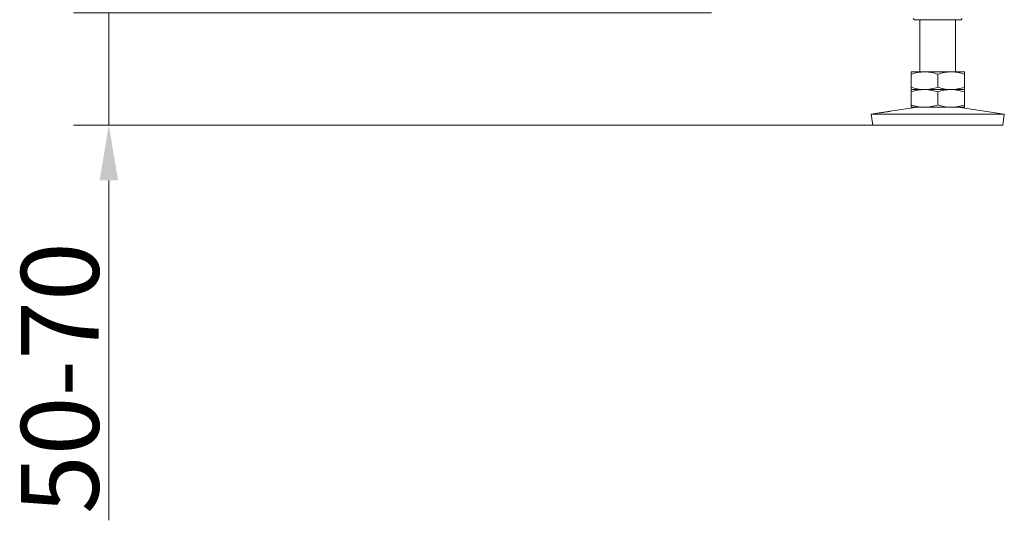
# Model space of a CAD drawing. Extents: x -9303 to -5360, y -1649 to 1501.
# Drawn here: x -9303 to -8860, y -332 to -107 of the extents above; entities that cross this region are included whole.
import ezdxf

# ---------------------------------------------------------------- set-up
doc = ezdxf.new("R2010")
doc.units = 0
doc.header["$LTSCALE"] = 5
doc.layers.add('LAYER14', color=30, linetype='Continuous')
doc.styles.add('Brunner 2014', font='arial.ttf', dxfattribs={"height": 35})
doc.dimstyles.new('Brunner 2014', dxfattribs={"dimscale": 5, "dimtxt": 35, "dimasz": 5, "dimexe": 3.175, "dimexo": 0, "dimgap": 0.762, "dimtad": 1, "dimdec": 0, "dimrnd": 1e-08, "dimtxsty": 'Brunner 2014', "dimcen": 0.09, "dimdle": 10, "dimclrd": 7, "dimclre": 7, "dimclrt": 7, "dimadec": 1, "dimazin": 2, "dimtfac": 0.666667, "dimtdec": 0, "dimtmove": 0, "dimatfit": 3, "dimldrblk": 'Filled-1', "dimfxl": 1, "dimtolj": 1, "dimlwd": 5, "dimlwe": 5, "dimarcsym": 0})

# ---------------------------------------------------------------- blocks, each defined once
blk = doc.blocks.new('*D86')
at = {"layer": 'Defpoints', "color": 0, "lineweight": 5}
for p in [(-9263.2, -103.44), (-8991.67, -103.44), (-8918.95, -154.04)]:
    blk.add_point(p, dxfattribs=at)
at = {"layer": 'LAYER14', "color": 7, "linetype": 'Continuous', "lineweight": 5}
for p, q in [((-9263.2, -78.44), (-9263.2, -53.44)), ((-8991.67, -103.44), (-9279.08, -103.44)), ((-9263.2, -103.44), (-9263.2, -154.04)), ((-8918.95, -154.04), (-9279.08, -154.04)), ((-9263.2, -179.04), (-9263.2, -332.35))]:
    blk.add_line(p, q, dxfattribs=at)
at = {"layer": 'LAYER14', "color": 7, "lineweight": 5}
for points in [[(-9267.37, -78.44), (-9259.04, -78.44), (-9263.2, -103.44)], [(-9267.37, -179.04), (-9259.04, -179.04), (-9263.2, -154.04)]]:
    blk.add_solid(points, dxfattribs=at)
at = {"layer": 'LAYER14', "color": 7, "lineweight": 5, "insert": (-9302.75, -268.2), "char_height": 35, "attachment_point": 2, "rotation": 90, "style": 'Brunner 2014'}
blk.add_mtext('\\A1;50-70', dxfattribs=at)
blk = doc.blocks.new('Filled-1')
at = {"color": 0}
for p, q in [((0, 0), (-1, 0.167)), ((-1, 0.167), (-1, -0.167)), ((-1, 0), (0, 0)), ((-1, -0.167), (0, 0))]:
    blk.add_line(p, q, dxfattribs=at)
at = {"color": 0, "flags": 128}
blk.add_lwpolyline([(-1, -0.167), (0, 0), (-1, 0.167), (-1, -0.167)], dxfattribs=at)
at = {"color": 0}
blk.add_solid([(-1, -0.167), (0, 0), (-1, 0.167), (-1, -0.167)], dxfattribs=at)

msp = doc.modelspace()

# ---------------------------------------------------------------- linework, layer by layer
at = {"color": 7, "linetype": 'Continuous', "lineweight": 5}
for p, q in [((-8900.67, -106.04), (-8900.17, -106.54)), ((-8879.17, -106.54), (-8878.67, -106.04)), ((-8879.17, -106.54), (-8900.17, -106.54)), ((-8897.67, -106.54), (-8897.67, -130.04)), ((-8881.67, -130.04), (-8881.67, -106.54)), ((-8895.67, -130.04), (-8901.67, -130.04)), ((-8901.67, -131.12), (-8901.67, -136.97)), ((-8883.67, -130.04), (-8895.67, -130.04)), ((-8889.67, -131.12), (-8889.67, -136.97)), ((-8877.67, -130.04), (-8883.67, -130.04)), ((-8877.67, -131.12), (-8877.67, -136.97)), ((-8895.67, -138.04), (-8901.67, -138.04)), ((-8901.67, -139.12), (-8901.67, -144.97)), ((-8883.67, -138.04), (-8895.67, -138.04)), ((-8889.67, -139.12), (-8889.67, -144.97)), ((-8877.67, -138.04), (-8883.67, -138.04)), ((-8877.67, -139.12), (-8877.67, -144.97)), ((-8898.9, -146.04), (-8911.17, -147.85)), ((-8895.67, -146.04), (-8901.67, -146.04)), ((-8883.67, -146.04), (-8895.67, -146.04)), ((-8877.67, -146.04), (-8883.67, -146.04)), ((-8859.67, -149.1), (-8880.45, -146.04)), ((-8916.06, -148.57), (-8919.67, -149.1)), ((-8919.67, -149.1), (-8918.95, -154.04)), ((-8919.67, -149.1), (-8859.67, -149.1)), ((-8860.4, -154.04), (-8859.67, -149.1)), ((-8918.95, -154.04), (-8860.4, -154.04))]:
    msp.add_line(p, q, dxfattribs=at)
for points, knots in [([(-8901.67, -131.12), (-8900.7, -130.82), (-8898.73, -130.21), (-8896.7, -130.1), (-8895.67, -130.04)], [0, 0, 0, 0, 0.495458, 1, 1, 1, 1]), ([(-8901.67, -130.04), (-8901.67, -130.06), (-8901.67, -130.12), (-8901.67, -130.69), (-8901.67, -131.12)], [0, 0, 0, 0, 0.264671, 1, 1, 1, 1]), ([(-8895.67, -130.04), (-8895.53, -130.05), (-8894.45, -130.05), (-8892.42, -130.29), (-8890.59, -130.84), (-8889.67, -131.12)], [0, 0, 0, 0, 0.070099, 0.530789, 1, 1, 1, 1]), ([(-8889.67, -131.12), (-8888.7, -130.82), (-8886.73, -130.21), (-8884.7, -130.1), (-8883.67, -130.04)], [0, 0, 0, 0, 0.495458, 1, 1, 1, 1]), ([(-8883.67, -130.04), (-8883.53, -130.05), (-8882.45, -130.05), (-8880.42, -130.29), (-8878.59, -130.84), (-8877.67, -131.12)], [0, 0, 0, 0, 0.070099, 0.530789, 1, 1, 1, 1]), ([(-8877.67, -131.12), (-8877.67, -130.69), (-8877.67, -130.12), (-8877.67, -130.06), (-8877.67, -130.04)], [0, 0, 0, 0, 0.7353287, 1, 1, 1, 1]), ([(-8895.67, -138.04), (-8895.81, -138.04), (-8896.89, -138.03), (-8898.92, -137.8), (-8900.75, -137.25), (-8901.67, -136.97)], [0, 0, 0, 0, 0.070099, 0.530789, 1, 1, 1, 1]), ([(-8901.67, -136.97), (-8901.67, -137.39), (-8901.67, -137.97), (-8901.67, -138.03), (-8901.67, -138.04)], [0, 0, 0, 0, 0.735329, 1, 1, 1, 1]), ([(-8889.67, -136.97), (-8890.65, -137.27), (-8892.61, -137.88), (-8894.65, -137.99), (-8895.67, -138.04)], [0, 0, 0, 0, 0.495458, 1, 1, 1, 1]), ([(-8883.67, -138.04), (-8883.81, -138.04), (-8884.89, -138.03), (-8886.92, -137.8), (-8888.75, -137.25), (-8889.67, -136.97)], [0, 0, 0, 0, 0.070099, 0.530789, 1, 1, 1, 1]), ([(-8877.67, -136.97), (-8878.65, -137.27), (-8880.61, -137.88), (-8882.65, -137.99), (-8883.67, -138.04)], [0, 0, 0, 0, 0.495458, 1, 1, 1, 1]), ([(-8877.67, -138.04), (-8877.67, -138.03), (-8877.67, -137.97), (-8877.67, -137.39), (-8877.67, -136.97)], [0, 0, 0, 0, 0.264671, 1, 1, 1, 1]), ([(-8901.67, -139.12), (-8900.7, -138.82), (-8898.73, -138.21), (-8896.7, -138.1), (-8895.67, -138.04)], [0, 0, 0, 0, 0.495458, 1, 1, 1, 1]), ([(-8901.67, -138.04), (-8901.67, -138.06), (-8901.67, -138.12), (-8901.67, -138.69), (-8901.67, -139.12)], [0, 0, 0, 0, 0.264671, 1, 1, 1, 1]), ([(-8895.67, -138.04), (-8895.53, -138.05), (-8894.45, -138.05), (-8892.42, -138.29), (-8890.59, -138.84), (-8889.67, -139.12)], [0, 0, 0, 0, 0.070099, 0.530789, 1, 1, 1, 1]), ([(-8889.67, -139.12), (-8888.7, -138.82), (-8886.73, -138.21), (-8884.7, -138.1), (-8883.67, -138.04)], [0, 0, 0, 0, 0.495458, 1, 1, 1, 1]), ([(-8883.67, -138.04), (-8883.53, -138.05), (-8882.45, -138.05), (-8880.42, -138.29), (-8878.59, -138.84), (-8877.67, -139.12)], [0, 0, 0, 0, 0.070099, 0.530789, 1, 1, 1, 1]), ([(-8877.67, -139.12), (-8877.67, -138.69), (-8877.67, -138.12), (-8877.67, -138.06), (-8877.67, -138.04)], [0, 0, 0, 0, 0.7353287, 1, 1, 1, 1]), ([(-8895.67, -146.04), (-8895.81, -146.04), (-8896.89, -146.03), (-8898.92, -145.8), (-8900.75, -145.25), (-8901.67, -144.97)], [0, 0, 0, 0, 0.070099, 0.530789, 1, 1, 1, 1]), ([(-8901.67, -144.97), (-8901.67, -145.39), (-8901.67, -145.97), (-8901.67, -146.03), (-8901.67, -146.04)], [0, 0, 0, 0, 0.735329, 1, 1, 1, 1]), ([(-8889.67, -144.97), (-8890.65, -145.27), (-8892.61, -145.88), (-8894.65, -145.99), (-8895.67, -146.04)], [0, 0, 0, 0, 0.495458, 1, 1, 1, 1]), ([(-8883.67, -146.04), (-8883.81, -146.04), (-8884.89, -146.03), (-8886.92, -145.8), (-8888.75, -145.25), (-8889.67, -144.97)], [0, 0, 0, 0, 0.070099, 0.530789, 1, 1, 1, 1]), ([(-8877.67, -144.97), (-8878.65, -145.27), (-8880.61, -145.88), (-8882.65, -145.99), (-8883.67, -146.04)], [0, 0, 0, 0, 0.495458, 1, 1, 1, 1]), ([(-8877.67, -146.04), (-8877.67, -146.03), (-8877.67, -145.97), (-8877.67, -145.39), (-8877.67, -144.97)], [0, 0, 0, 0, 0.264671, 1, 1, 1, 1]), ([(-8911.29, -147.87), (-8911.41, -147.89), (-8911.65, -147.93), (-8912.3, -148.03), (-8913.08, -148.15), (-8913.93, -148.27), (-8914.74, -148.39), (-8915.42, -148.48), (-8915.89, -148.54), (-8916.1, -148.57), (-8916.07, -148.57), (-8916.06, -148.57)], [0, 0, 0, 0, 0.120709, 0.241417, 0.362127, 0.482825, 0.603516, 0.724215, 0.844924, 0.965632, 1, 1, 1, 1]), ([(-8911.17, -147.85), (-8911.16, -147.85), (-8911.14, -147.84), (-8911.23, -147.86), (-8911.29, -147.87)], [0, 0, 0, 0, 0.3928825, 1, 1, 1, 1])]:
    msp.add_open_spline(points, degree=3, knots=knots, dxfattribs=at)

# ---------------------------------------------------------------- dimensions: what is measured, and where the dimension line sits
at = {"layer": 'LAYER14', "color": 7, "lineweight": 5}
dim = msp.add_linear_dim(base=(-9263.2, -103.44), p1=(-8918.95, -154.04), p2=(-8991.67, -103.44), angle=90, text='50-70', dimstyle='Brunner 2014', dxfattribs=at)
dim.commit()
dim.dimension.update_dxf_attribs({"geometry": '*D86', "text_midpoint": (-9263.2, -268.2), "dimtype": 160})

doc.saveas('drawing.dxf')
